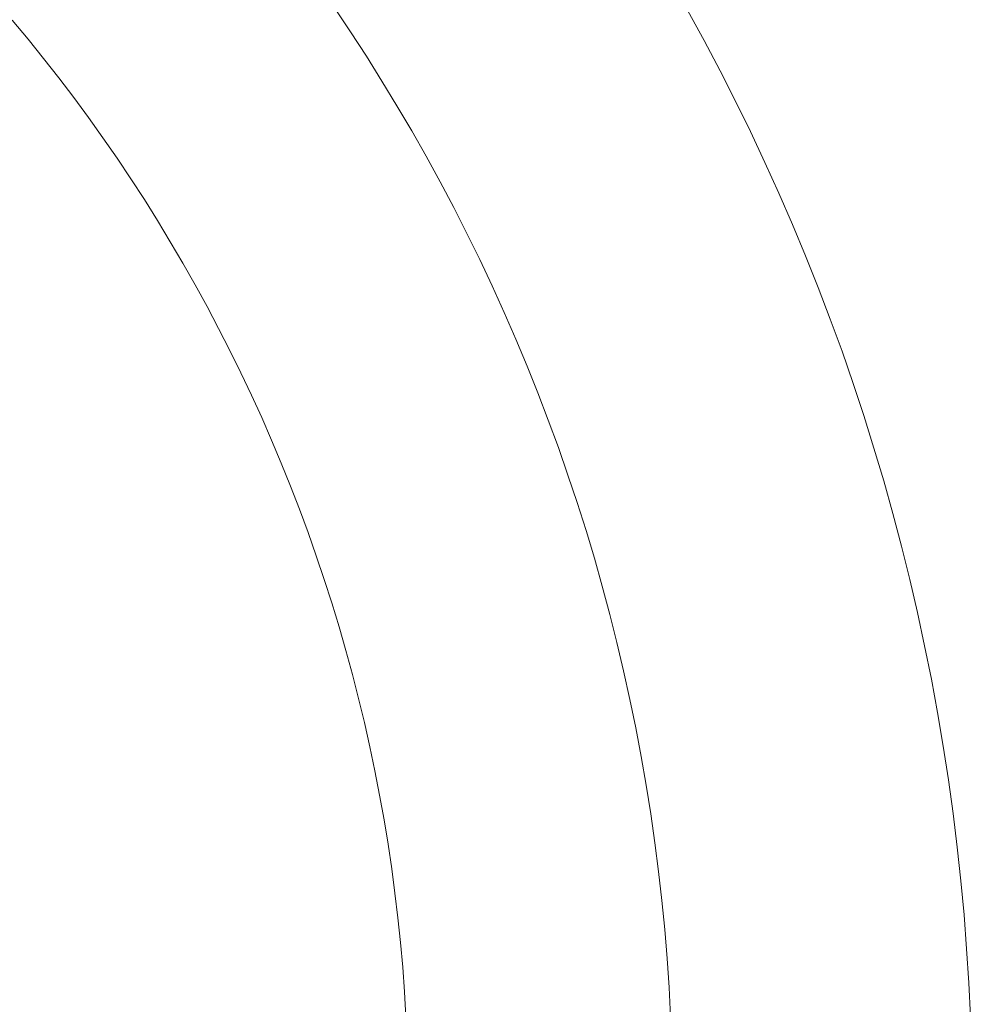
# Model space of a CAD drawing. Units: metres. Extents: x 0.023 to 0.783, y -1.42 to -0.693.
# Drawn here: x 0.418 to 0.429, y -1.179 to -1.168 of the extents above; entities that cross this region are included whole.
import ezdxf

# ---------------------------------------------------------------- set-up
doc = ezdxf.new("R2010")
doc.units = ezdxf.units.M
doc.header["$LTSCALE"] = 2.54
doc.layers.add('Kunstoff Schwarz', color=7, linetype='Continuous', lineweight=5)

msp = doc.modelspace()

# ---------------------------------------------------------------- linework, layer by layer
at = {"layer": 'Kunstoff Schwarz', "color": 7}
for points in [[(0.421457, -1.167726, 0.146653), (0.421641, -1.168, 0.146653), (0.421821, -1.168277, 0.146653), (0.421997, -1.168557, 0.146653), (0.422168, -1.168839, 0.146653), (0.422336, -1.169124, 0.146653), (0.422499, -1.169411, 0.146653), (0.422657, -1.169701, 0.146653), (0.422812, -1.169993, 0.146653), (0.422962, -1.170287, 0.146653), (0.423107, -1.170584, 0.146653), (0.423248, -1.170883, 0.146653), (0.423385, -1.171183, 0.146653), (0.423517, -1.171486, 0.146653), (0.423645, -1.171791, 0.146653), (0.423768, -1.172097, 0.146653), (0.423886, -1.172406, 0.146653), (0.424, -1.172716, 0.146653), (0.424109, -1.173028, 0.146653), (0.424214, -1.173341, 0.146653), (0.424314, -1.173656, 0.146653), (0.424409, -1.173972, 0.146653), (0.424499, -1.17429, 0.146653), (0.424584, -1.174609, 0.146653), (0.424665, -1.17493, 0.146653), (0.424741, -1.175251, 0.146653), (0.424812, -1.175574, 0.146653), (0.424879, -1.175897, 0.146653), (0.42494, -1.176222, 0.146653), (0.424997, -1.176547, 0.146653), (0.425049, -1.176874, 0.146653), (0.425096, -1.177201, 0.146653), (0.425138, -1.177528, 0.146653), (0.425175, -1.177857, 0.146653), (0.425207, -1.178185, 0.146653), (0.425234, -1.178515, 0.146653), (0.425257, -1.178844, 0.146653), (0.425274, -1.179174, 0.146653)], [(0.421457, -1.167726, 0.141653), (0.421641, -1.168, 0.141653), (0.421821, -1.168277, 0.141653), (0.421997, -1.168557, 0.141653), (0.422168, -1.168839, 0.141653), (0.422336, -1.169124, 0.141653), (0.422499, -1.169411, 0.141653), (0.422657, -1.169701, 0.141653), (0.422812, -1.169993, 0.141653), (0.422962, -1.170287, 0.141653), (0.423107, -1.170584, 0.141653), (0.423248, -1.170883, 0.141653), (0.423385, -1.171183, 0.141653), (0.423517, -1.171486, 0.141653), (0.423645, -1.171791, 0.141653), (0.423768, -1.172097, 0.141653), (0.423886, -1.172406, 0.141653), (0.424, -1.172716, 0.141653), (0.424109, -1.173028, 0.141653), (0.424214, -1.173341, 0.141653), (0.424314, -1.173656, 0.141653), (0.424409, -1.173972, 0.141653), (0.424499, -1.17429, 0.141653), (0.424584, -1.174609, 0.141653), (0.424665, -1.17493, 0.141653), (0.424741, -1.175251, 0.141653), (0.424812, -1.175574, 0.141653), (0.424879, -1.175897, 0.141653), (0.42494, -1.176222, 0.141653), (0.424997, -1.176547, 0.141653), (0.425049, -1.176874, 0.141653), (0.425096, -1.177201, 0.141653), (0.425138, -1.177528, 0.141653), (0.425175, -1.177857, 0.141653), (0.425207, -1.178185, 0.141653), (0.425234, -1.178515, 0.141653), (0.425257, -1.178844, 0.141653), (0.425274, -1.179174, 0.141653)], [(0.428677, -1.179174, 0.146653), (0.428658, -1.178789, 0.146653), (0.428635, -1.178403, 0.146653), (0.428605, -1.178018, 0.146653), (0.428569, -1.177634, 0.146653), (0.428528, -1.17725, 0.146653), (0.428481, -1.176867, 0.146653), (0.428428, -1.176485, 0.146653), (0.428369, -1.176103, 0.146653), (0.428305, -1.175723, 0.146653), (0.428234, -1.175343, 0.146653), (0.428158, -1.174965, 0.146653), (0.428077, -1.174588, 0.146653), (0.427989, -1.174212, 0.146653), (0.427896, -1.173837, 0.146653), (0.427797, -1.173464, 0.146653), (0.427693, -1.173092, 0.146653), (0.427583, -1.172722, 0.146653), (0.427467, -1.172354, 0.146653), (0.427346, -1.171988, 0.146653), (0.42722, -1.171623, 0.146653), (0.427087, -1.17126, 0.146653), (0.42695, -1.1709, 0.146653), (0.426807, -1.170541, 0.146653), (0.426658, -1.170185, 0.146653), (0.426504, -1.169831, 0.146653), (0.426345, -1.16948, 0.146653), (0.426181, -1.16913, 0.146653), (0.426011, -1.168784, 0.146653), (0.425836, -1.16844, 0.146653), (0.425655, -1.168098, 0.146653), (0.42547, -1.16776, 0.146653)], [(0.428677, -1.179174, 0.141653), (0.428658, -1.178789, 0.141653), (0.428635, -1.178403, 0.141653), (0.428605, -1.178018, 0.141653), (0.428569, -1.177634, 0.141653), (0.428528, -1.17725, 0.141653), (0.428481, -1.176867, 0.141653), (0.428428, -1.176485, 0.141653), (0.428369, -1.176103, 0.141653), (0.428305, -1.175723, 0.141653), (0.428234, -1.175343, 0.141653), (0.428158, -1.174965, 0.141653), (0.428077, -1.174588, 0.141653), (0.427989, -1.174212, 0.141653), (0.427896, -1.173837, 0.141653), (0.427797, -1.173464, 0.141653), (0.427693, -1.173092, 0.141653), (0.427583, -1.172722, 0.141653), (0.427467, -1.172354, 0.141653), (0.427346, -1.171988, 0.141653), (0.42722, -1.171623, 0.141653), (0.427087, -1.17126, 0.141653), (0.42695, -1.1709, 0.141653), (0.426807, -1.170541, 0.141653), (0.426658, -1.170185, 0.141653), (0.426504, -1.169831, 0.141653), (0.426345, -1.16948, 0.141653), (0.426181, -1.16913, 0.141653), (0.426011, -1.168784, 0.141653), (0.425836, -1.16844, 0.141653), (0.425655, -1.168098, 0.141653), (0.42547, -1.16776, 0.141653)], [(0.42227, -1.179174, 0.146653), (0.422254, -1.178893, 0.146653), (0.422233, -1.178613, 0.146653), (0.422208, -1.178333, 0.146653), (0.422178, -1.178053, 0.146653), (0.422145, -1.177774, 0.146653), (0.422108, -1.177495, 0.146653), (0.422066, -1.177217, 0.146653), (0.422021, -1.176939, 0.146653), (0.421971, -1.176662, 0.146653), (0.421917, -1.176386, 0.146653), (0.421859, -1.176111, 0.146653), (0.421798, -1.175837, 0.146653), (0.421732, -1.175563, 0.146653), (0.421662, -1.175291, 0.146653), (0.421588, -1.175019, 0.146653), (0.42151, -1.174749, 0.146653), (0.421428, -1.17448, 0.146653), (0.421342, -1.174212, 0.146653), (0.421252, -1.173946, 0.146653), (0.421159, -1.17368, 0.146653), (0.421061, -1.173417, 0.146653), (0.42096, -1.173154, 0.146653), (0.420854, -1.172893, 0.146653), (0.420745, -1.172634, 0.146653), (0.420632, -1.172377, 0.146653), (0.420516, -1.172121, 0.146653), (0.420395, -1.171867, 0.146653), (0.420271, -1.171614, 0.146653), (0.420143, -1.171364, 0.146653), (0.420012, -1.171115, 0.146653), (0.419876, -1.170869, 0.146653), (0.419738, -1.170624, 0.146653), (0.419595, -1.170381, 0.146653), (0.419449, -1.170141, 0.146653), (0.4193, -1.169903, 0.146653), (0.419147, -1.169667, 0.146653), (0.41899, -1.169433, 0.146653), (0.41883, -1.169202, 0.146653), (0.418667, -1.168973, 0.146653), (0.4185, -1.168746, 0.146653), (0.41833, -1.168522, 0.146653), (0.418157, -1.1683, 0.146653), (0.417981, -1.168081, 0.146653), (0.417801, -1.167865, 0.146653)], [(0.42227, -1.179174, 0.141653), (0.422254, -1.178893, 0.141653), (0.422233, -1.178613, 0.141653), (0.422208, -1.178333, 0.141653), (0.422178, -1.178053, 0.141653), (0.422145, -1.177774, 0.141653), (0.422108, -1.177495, 0.141653), (0.422066, -1.177217, 0.141653), (0.422021, -1.176939, 0.141653), (0.421971, -1.176662, 0.141653), (0.421917, -1.176386, 0.141653), (0.421859, -1.176111, 0.141653), (0.421798, -1.175837, 0.141653), (0.421732, -1.175563, 0.141653), (0.421662, -1.175291, 0.141653), (0.421588, -1.175019, 0.141653), (0.42151, -1.174749, 0.141653), (0.421428, -1.17448, 0.141653), (0.421342, -1.174212, 0.141653), (0.421252, -1.173946, 0.141653), (0.421159, -1.17368, 0.141653), (0.421061, -1.173417, 0.141653), (0.42096, -1.173154, 0.141653), (0.420854, -1.172893, 0.141653), (0.420745, -1.172634, 0.141653), (0.420632, -1.172377, 0.141653), (0.420516, -1.172121, 0.141653), (0.420395, -1.171867, 0.141653), (0.420271, -1.171614, 0.141653), (0.420143, -1.171364, 0.141653), (0.420012, -1.171115, 0.141653), (0.419876, -1.170869, 0.141653), (0.419738, -1.170624, 0.141653), (0.419595, -1.170381, 0.141653), (0.419449, -1.170141, 0.141653), (0.4193, -1.169903, 0.141653), (0.419147, -1.169667, 0.141653), (0.41899, -1.169433, 0.141653), (0.41883, -1.169202, 0.141653), (0.418667, -1.168973, 0.141653), (0.4185, -1.168746, 0.141653), (0.41833, -1.168522, 0.141653), (0.418157, -1.1683, 0.141653), (0.417981, -1.168081, 0.141653), (0.417801, -1.167865, 0.141653)]]:
    msp.add_polyline3d(points, dxfattribs=at)
for points in [[(0.421457, -1.167726, 0.141653), (0.421457, -1.167726, 0.146653), (0.421641, -1.168, 0.146653), (0.421641, -1.168, 0.141653)], [(0.425655, -1.168098, 0.141653), (0.425655, -1.168098, 0.146653), (0.42547, -1.16776, 0.146653), (0.42547, -1.16776, 0.141653)], [(0.417981, -1.168081, 0.141653), (0.417981, -1.168081, 0.146653), (0.417801, -1.167865, 0.146653), (0.417801, -1.167865, 0.141653)], [(0.421641, -1.168, 0.141653), (0.421641, -1.168, 0.146653), (0.421821, -1.168277, 0.146653), (0.421821, -1.168277, 0.141653)], [(0.418157, -1.1683, 0.141653), (0.418157, -1.1683, 0.146653), (0.417981, -1.168081, 0.146653), (0.417981, -1.168081, 0.141653)], [(0.425836, -1.16844, 0.141653), (0.425836, -1.16844, 0.146653), (0.425655, -1.168098, 0.146653), (0.425655, -1.168098, 0.141653)], [(0.41833, -1.168522, 0.141653), (0.41833, -1.168522, 0.146653), (0.418157, -1.1683, 0.146653), (0.418157, -1.1683, 0.141653)], [(0.421821, -1.168277, 0.141653), (0.421821, -1.168277, 0.146653), (0.421997, -1.168557, 0.146653), (0.421997, -1.168557, 0.141653)], [(0.4185, -1.168746, 0.141653), (0.4185, -1.168746, 0.146653), (0.41833, -1.168522, 0.146653), (0.41833, -1.168522, 0.141653)], [(0.426011, -1.168784, 0.141653), (0.426011, -1.168784, 0.146653), (0.425836, -1.16844, 0.146653), (0.425836, -1.16844, 0.141653)], [(0.421997, -1.168557, 0.141653), (0.421997, -1.168557, 0.146653), (0.422168, -1.168839, 0.146653), (0.422168, -1.168839, 0.141653)], [(0.418667, -1.168973, 0.141653), (0.418667, -1.168973, 0.146653), (0.4185, -1.168746, 0.146653), (0.4185, -1.168746, 0.141653)], [(0.422168, -1.168839, 0.141653), (0.422168, -1.168839, 0.146653), (0.422336, -1.169124, 0.146653), (0.422336, -1.169124, 0.141653)], [(0.426181, -1.16913, 0.141653), (0.426181, -1.16913, 0.146653), (0.426011, -1.168784, 0.146653), (0.426011, -1.168784, 0.141653)], [(0.41883, -1.169202, 0.141653), (0.41883, -1.169202, 0.146653), (0.418667, -1.168973, 0.146653), (0.418667, -1.168973, 0.141653)], [(0.422336, -1.169124, 0.141653), (0.422336, -1.169124, 0.146653), (0.422499, -1.169411, 0.146653), (0.422499, -1.169411, 0.141653)], [(0.426345, -1.16948, 0.141653), (0.426345, -1.16948, 0.146653), (0.426181, -1.16913, 0.146653), (0.426181, -1.16913, 0.141653)], [(0.41899, -1.169433, 0.141653), (0.41899, -1.169433, 0.146653), (0.41883, -1.169202, 0.146653), (0.41883, -1.169202, 0.141653)], [(0.422499, -1.169411, 0.141653), (0.422499, -1.169411, 0.146653), (0.422657, -1.169701, 0.146653), (0.422657, -1.169701, 0.141653)], [(0.419147, -1.169667, 0.141653), (0.419147, -1.169667, 0.146653), (0.41899, -1.169433, 0.146653), (0.41899, -1.169433, 0.141653)], [(0.426504, -1.169831, 0.141653), (0.426504, -1.169831, 0.146653), (0.426345, -1.16948, 0.146653), (0.426345, -1.16948, 0.141653)], [(0.4193, -1.169903, 0.141653), (0.4193, -1.169903, 0.146653), (0.419147, -1.169667, 0.146653), (0.419147, -1.169667, 0.141653)], [(0.422657, -1.169701, 0.141653), (0.422657, -1.169701, 0.146653), (0.422812, -1.169993, 0.146653), (0.422812, -1.169993, 0.141653)], [(0.426658, -1.170185, 0.141653), (0.426658, -1.170185, 0.146653), (0.426504, -1.169831, 0.146653), (0.426504, -1.169831, 0.141653)], [(0.419449, -1.170141, 0.141653), (0.419449, -1.170141, 0.146653), (0.4193, -1.169903, 0.146653), (0.4193, -1.169903, 0.141653)], [(0.422812, -1.169993, 0.141653), (0.422812, -1.169993, 0.146653), (0.422962, -1.170287, 0.146653), (0.422962, -1.170287, 0.141653)], [(0.419595, -1.170381, 0.141653), (0.419595, -1.170381, 0.146653), (0.419449, -1.170141, 0.146653), (0.419449, -1.170141, 0.141653)], [(0.426807, -1.170541, 0.141653), (0.426807, -1.170541, 0.146653), (0.426658, -1.170185, 0.146653), (0.426658, -1.170185, 0.141653)], [(0.422962, -1.170287, 0.141653), (0.422962, -1.170287, 0.146653), (0.423107, -1.170584, 0.146653), (0.423107, -1.170584, 0.141653)], [(0.419738, -1.170624, 0.141653), (0.419738, -1.170624, 0.146653), (0.419595, -1.170381, 0.146653), (0.419595, -1.170381, 0.141653)], [(0.419876, -1.170869, 0.141653), (0.419876, -1.170869, 0.146653), (0.419738, -1.170624, 0.146653), (0.419738, -1.170624, 0.141653)], [(0.423107, -1.170584, 0.141653), (0.423107, -1.170584, 0.146653), (0.423248, -1.170883, 0.146653), (0.423248, -1.170883, 0.141653)], [(0.42695, -1.1709, 0.141653), (0.42695, -1.1709, 0.146653), (0.426807, -1.170541, 0.146653), (0.426807, -1.170541, 0.141653)], [(0.420012, -1.171115, 0.141653), (0.420012, -1.171115, 0.146653), (0.419876, -1.170869, 0.146653), (0.419876, -1.170869, 0.141653)], [(0.423248, -1.170883, 0.141653), (0.423248, -1.170883, 0.146653), (0.423385, -1.171183, 0.146653), (0.423385, -1.171183, 0.141653)], [(0.427087, -1.17126, 0.141653), (0.427087, -1.17126, 0.146653), (0.42695, -1.1709, 0.146653), (0.42695, -1.1709, 0.141653)], [(0.420143, -1.171364, 0.141653), (0.420143, -1.171364, 0.146653), (0.420012, -1.171115, 0.146653), (0.420012, -1.171115, 0.141653)], [(0.423385, -1.171183, 0.141653), (0.423385, -1.171183, 0.146653), (0.423517, -1.171486, 0.146653), (0.423517, -1.171486, 0.141653)], [(0.42722, -1.171623, 0.141653), (0.42722, -1.171623, 0.146653), (0.427087, -1.17126, 0.146653), (0.427087, -1.17126, 0.141653)], [(0.420271, -1.171614, 0.141653), (0.420271, -1.171614, 0.146653), (0.420143, -1.171364, 0.146653), (0.420143, -1.171364, 0.141653)], [(0.423517, -1.171486, 0.141653), (0.423517, -1.171486, 0.146653), (0.423645, -1.171791, 0.146653), (0.423645, -1.171791, 0.141653)], [(0.420395, -1.171867, 0.141653), (0.420395, -1.171867, 0.146653), (0.420271, -1.171614, 0.146653), (0.420271, -1.171614, 0.141653)], [(0.427346, -1.171988, 0.141653), (0.427346, -1.171988, 0.146653), (0.42722, -1.171623, 0.146653), (0.42722, -1.171623, 0.141653)], [(0.420516, -1.172121, 0.141653), (0.420516, -1.172121, 0.146653), (0.420395, -1.171867, 0.146653), (0.420395, -1.171867, 0.141653)], [(0.423645, -1.171791, 0.141653), (0.423645, -1.171791, 0.146653), (0.423768, -1.172097, 0.146653), (0.423768, -1.172097, 0.141653)], [(0.427467, -1.172354, 0.141653), (0.427467, -1.172354, 0.146653), (0.427346, -1.171988, 0.146653), (0.427346, -1.171988, 0.141653)], [(0.423768, -1.172097, 0.141653), (0.423768, -1.172097, 0.146653), (0.423886, -1.172406, 0.146653), (0.423886, -1.172406, 0.141653)], [(0.420632, -1.172377, 0.141653), (0.420632, -1.172377, 0.146653), (0.420516, -1.172121, 0.146653), (0.420516, -1.172121, 0.141653)], [(0.420745, -1.172634, 0.141653), (0.420745, -1.172634, 0.146653), (0.420632, -1.172377, 0.146653), (0.420632, -1.172377, 0.141653)], [(0.423886, -1.172406, 0.141653), (0.423886, -1.172406, 0.146653), (0.424, -1.172716, 0.146653), (0.424, -1.172716, 0.141653)], [(0.427583, -1.172722, 0.141653), (0.427583, -1.172722, 0.146653), (0.427467, -1.172354, 0.146653), (0.427467, -1.172354, 0.141653)], [(0.420854, -1.172893, 0.141653), (0.420854, -1.172893, 0.146653), (0.420745, -1.172634, 0.146653), (0.420745, -1.172634, 0.141653)], [(0.424, -1.172716, 0.141653), (0.424, -1.172716, 0.146653), (0.424109, -1.173028, 0.146653), (0.424109, -1.173028, 0.141653)], [(0.427693, -1.173092, 0.141653), (0.427693, -1.173092, 0.146653), (0.427583, -1.172722, 0.146653), (0.427583, -1.172722, 0.141653)], [(0.42096, -1.173154, 0.141653), (0.42096, -1.173154, 0.146653), (0.420854, -1.172893, 0.146653), (0.420854, -1.172893, 0.141653)], [(0.424109, -1.173028, 0.141653), (0.424109, -1.173028, 0.146653), (0.424214, -1.173341, 0.146653), (0.424214, -1.173341, 0.141653)], [(0.427797, -1.173464, 0.141653), (0.427797, -1.173464, 0.146653), (0.427693, -1.173092, 0.146653), (0.427693, -1.173092, 0.141653)], [(0.421061, -1.173417, 0.141653), (0.421061, -1.173417, 0.146653), (0.42096, -1.173154, 0.146653), (0.42096, -1.173154, 0.141653)], [(0.421159, -1.17368, 0.141653), (0.421159, -1.17368, 0.146653), (0.421061, -1.173417, 0.146653), (0.421061, -1.173417, 0.141653)], [(0.424214, -1.173341, 0.141653), (0.424214, -1.173341, 0.146653), (0.424314, -1.173656, 0.146653), (0.424314, -1.173656, 0.141653)], [(0.427896, -1.173837, 0.141653), (0.427896, -1.173837, 0.146653), (0.427797, -1.173464, 0.146653), (0.427797, -1.173464, 0.141653)], [(0.424314, -1.173656, 0.141653), (0.424314, -1.173656, 0.146653), (0.424409, -1.173972, 0.146653), (0.424409, -1.173972, 0.141653)], [(0.421252, -1.173946, 0.141653), (0.421252, -1.173946, 0.146653), (0.421159, -1.17368, 0.146653), (0.421159, -1.17368, 0.141653)], [(0.427989, -1.174212, 0.141653), (0.427989, -1.174212, 0.146653), (0.427896, -1.173837, 0.146653), (0.427896, -1.173837, 0.141653)], [(0.421342, -1.174212, 0.141653), (0.421342, -1.174212, 0.146653), (0.421252, -1.173946, 0.146653), (0.421252, -1.173946, 0.141653)], [(0.424409, -1.173972, 0.141653), (0.424409, -1.173972, 0.146653), (0.424499, -1.17429, 0.146653), (0.424499, -1.17429, 0.141653)], [(0.421428, -1.17448, 0.141653), (0.421428, -1.17448, 0.146653), (0.421342, -1.174212, 0.146653), (0.421342, -1.174212, 0.141653)], [(0.428077, -1.174588, 0.141653), (0.428077, -1.174588, 0.146653), (0.427989, -1.174212, 0.146653), (0.427989, -1.174212, 0.141653)], [(0.424499, -1.17429, 0.141653), (0.424499, -1.17429, 0.146653), (0.424584, -1.174609, 0.146653), (0.424584, -1.174609, 0.141653)], [(0.42151, -1.174749, 0.141653), (0.42151, -1.174749, 0.146653), (0.421428, -1.17448, 0.146653), (0.421428, -1.17448, 0.141653)], [(0.424584, -1.174609, 0.141653), (0.424584, -1.174609, 0.146653), (0.424665, -1.17493, 0.146653), (0.424665, -1.17493, 0.141653)], [(0.428158, -1.174965, 0.141653), (0.428158, -1.174965, 0.146653), (0.428077, -1.174588, 0.146653), (0.428077, -1.174588, 0.141653)], [(0.421588, -1.175019, 0.141653), (0.421588, -1.175019, 0.146653), (0.42151, -1.174749, 0.146653), (0.42151, -1.174749, 0.141653)], [(0.424665, -1.17493, 0.141653), (0.424665, -1.17493, 0.146653), (0.424741, -1.175251, 0.146653), (0.424741, -1.175251, 0.141653)], [(0.428234, -1.175343, 0.141653), (0.428234, -1.175343, 0.146653), (0.428158, -1.174965, 0.146653), (0.428158, -1.174965, 0.141653)], [(0.421662, -1.175291, 0.141653), (0.421662, -1.175291, 0.146653), (0.421588, -1.175019, 0.146653), (0.421588, -1.175019, 0.141653)], [(0.421732, -1.175563, 0.141653), (0.421732, -1.175563, 0.146653), (0.421662, -1.175291, 0.146653), (0.421662, -1.175291, 0.141653)], [(0.424741, -1.175251, 0.141653), (0.424741, -1.175251, 0.146653), (0.424812, -1.175574, 0.146653), (0.424812, -1.175574, 0.141653)], [(0.428305, -1.175723, 0.141653), (0.428305, -1.175723, 0.146653), (0.428234, -1.175343, 0.146653), (0.428234, -1.175343, 0.141653)], [(0.421798, -1.175837, 0.141653), (0.421798, -1.175837, 0.146653), (0.421732, -1.175563, 0.146653), (0.421732, -1.175563, 0.141653)], [(0.424812, -1.175574, 0.141653), (0.424812, -1.175574, 0.146653), (0.424879, -1.175897, 0.146653), (0.424879, -1.175897, 0.141653)], [(0.428369, -1.176103, 0.141653), (0.428369, -1.176103, 0.146653), (0.428305, -1.175723, 0.146653), (0.428305, -1.175723, 0.141653)], [(0.421859, -1.176111, 0.141653), (0.421859, -1.176111, 0.146653), (0.421798, -1.175837, 0.146653), (0.421798, -1.175837, 0.141653)], [(0.424879, -1.175897, 0.141653), (0.424879, -1.175897, 0.146653), (0.42494, -1.176222, 0.146653), (0.42494, -1.176222, 0.141653)], [(0.421917, -1.176386, 0.141653), (0.421917, -1.176386, 0.146653), (0.421859, -1.176111, 0.146653), (0.421859, -1.176111, 0.141653)], [(0.428428, -1.176485, 0.141653), (0.428428, -1.176485, 0.146653), (0.428369, -1.176103, 0.146653), (0.428369, -1.176103, 0.141653)], [(0.42494, -1.176222, 0.141653), (0.42494, -1.176222, 0.146653), (0.424997, -1.176547, 0.146653), (0.424997, -1.176547, 0.141653)], [(0.421971, -1.176662, 0.141653), (0.421971, -1.176662, 0.146653), (0.421917, -1.176386, 0.146653), (0.421917, -1.176386, 0.141653)], [(0.424997, -1.176547, 0.141653), (0.424997, -1.176547, 0.146653), (0.425049, -1.176874, 0.146653), (0.425049, -1.176874, 0.141653)], [(0.428481, -1.176867, 0.141653), (0.428481, -1.176867, 0.146653), (0.428428, -1.176485, 0.146653), (0.428428, -1.176485, 0.141653)], [(0.422021, -1.176939, 0.141653), (0.422021, -1.176939, 0.146653), (0.421971, -1.176662, 0.146653), (0.421971, -1.176662, 0.141653)], [(0.425049, -1.176874, 0.141653), (0.425049, -1.176874, 0.146653), (0.425096, -1.177201, 0.146653), (0.425096, -1.177201, 0.141653)], [(0.428528, -1.17725, 0.141653), (0.428528, -1.17725, 0.146653), (0.428481, -1.176867, 0.146653), (0.428481, -1.176867, 0.141653)], [(0.422066, -1.177217, 0.141653), (0.422066, -1.177217, 0.146653), (0.422021, -1.176939, 0.146653), (0.422021, -1.176939, 0.141653)], [(0.422108, -1.177495, 0.141653), (0.422108, -1.177495, 0.146653), (0.422066, -1.177217, 0.146653), (0.422066, -1.177217, 0.141653)], [(0.425096, -1.177201, 0.141653), (0.425096, -1.177201, 0.146653), (0.425138, -1.177528, 0.146653), (0.425138, -1.177528, 0.141653)], [(0.428569, -1.177634, 0.141653), (0.428569, -1.177634, 0.146653), (0.428528, -1.17725, 0.146653), (0.428528, -1.17725, 0.141653)], [(0.422145, -1.177774, 0.141653), (0.422145, -1.177774, 0.146653), (0.422108, -1.177495, 0.146653), (0.422108, -1.177495, 0.141653)], [(0.425138, -1.177528, 0.141653), (0.425138, -1.177528, 0.146653), (0.425175, -1.177857, 0.146653), (0.425175, -1.177857, 0.141653)], [(0.428605, -1.178018, 0.141653), (0.428605, -1.178018, 0.146653), (0.428569, -1.177634, 0.146653), (0.428569, -1.177634, 0.141653)], [(0.422178, -1.178053, 0.141653), (0.422178, -1.178053, 0.146653), (0.422145, -1.177774, 0.146653), (0.422145, -1.177774, 0.141653)], [(0.425175, -1.177857, 0.141653), (0.425175, -1.177857, 0.146653), (0.425207, -1.178185, 0.146653), (0.425207, -1.178185, 0.141653)], [(0.428635, -1.178403, 0.141653), (0.428635, -1.178403, 0.146653), (0.428605, -1.178018, 0.146653), (0.428605, -1.178018, 0.141653)], [(0.422208, -1.178333, 0.141653), (0.422208, -1.178333, 0.146653), (0.422178, -1.178053, 0.146653), (0.422178, -1.178053, 0.141653)], [(0.425207, -1.178185, 0.141653), (0.425207, -1.178185, 0.146653), (0.425234, -1.178515, 0.146653), (0.425234, -1.178515, 0.141653)], [(0.422233, -1.178613, 0.141653), (0.422233, -1.178613, 0.146653), (0.422208, -1.178333, 0.146653), (0.422208, -1.178333, 0.141653)], [(0.428658, -1.178789, 0.141653), (0.428658, -1.178789, 0.146653), (0.428635, -1.178403, 0.146653), (0.428635, -1.178403, 0.141653)], [(0.425234, -1.178515, 0.141653), (0.425234, -1.178515, 0.146653), (0.425257, -1.178844, 0.146653), (0.425257, -1.178844, 0.141653)], [(0.422254, -1.178893, 0.141653), (0.422254, -1.178893, 0.146653), (0.422233, -1.178613, 0.146653), (0.422233, -1.178613, 0.141653)], [(0.428677, -1.179174, 0.141653), (0.428677, -1.179174, 0.146653), (0.428658, -1.178789, 0.146653), (0.428658, -1.178789, 0.141653)], [(0.42227, -1.179174, 0.141653), (0.42227, -1.179174, 0.146653), (0.422254, -1.178893, 0.146653), (0.422254, -1.178893, 0.141653)], [(0.425257, -1.178844, 0.141653), (0.425257, -1.178844, 0.146653), (0.425274, -1.179174, 0.146653), (0.425274, -1.179174, 0.141653)]]:
    msp.add_3dface(points, dxfattribs=at)

doc.saveas('drawing.dxf')
